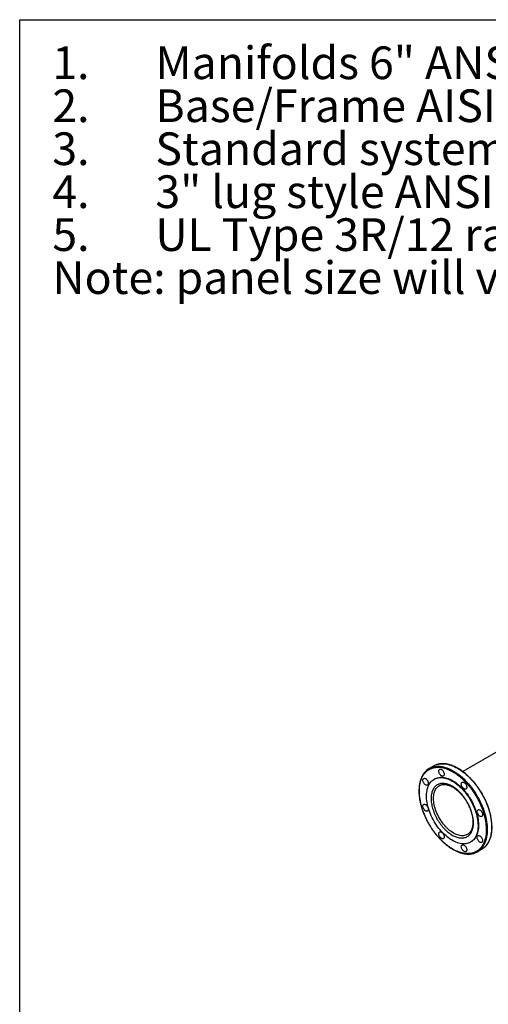
# Model space of a CAD drawing. Extents: x 0.4 to 10.6, y 0.4 to 8.1.
# Drawn here: x 0.4 to 2.2, y 4.3 to 8.1 of the extents above; entities that cross this region are included whole.
import ezdxf

# ---------------------------------------------------------------- set-up
doc = ezdxf.new("R2010")
doc.units = 0
doc.linetypes.add('SLD-SOLID', pattern=[0])
doc.layers.get('0').update_dxf_attribs({"linetype": 'CONTINUOUS'})
doc.styles.add('SLDTEXTSTYLE0', font='TXT', dxfattribs={"width": 0.75})

# ---------------------------------------------------------------- blocks, each defined once
blk = doc.blocks.new('SW_NOTE_0')
at = {"color": 0, "linetype": 'CONTINUOUS', "char_height": 0.125, "attachment_point": 1, "style": 'SLDTEXTSTYLE0'}
for s, insert in [('1.', (-0.3937, 0.1611)), ('Manifolds 6" ANSI Class 150 AISI 316SS Schedule 10s ASTM A312 or', (0, 0.1611)), ('Base/Frame AISI 304SS', (0, -0.0032)), ('2.', (-0.3937, -0.0032)), ('3.', (-0.3937, -0.1676)), ('Standard system layout : panel right facing suction', (0, -0.1676)), ('4.', (-0.3937, -0.332)), ('3" lug style ANSI 150# class butterfly valve', (0, -0.332)), ('UL Type 3R/12 rated electrical panel', (0, -0.4963)), ('5.', (-0.3937, -0.4963)), ('Note: panel size will vary with options', (-0.3937, -0.6607))]:
    blk.add_mtext(s, dxfattribs=dict(at, insert=insert))

msp = doc.modelspace()

# ---------------------------------------------------------------- linework, layer by layer
at = {"color": 7, "linetype": 'SLD-SOLID'}
for p, q in [((0.3937, 0.3937), (0.3937, 8.1063)), ((0.3937, 8.1063), (10.6063, 8.1063)), ((2.2779, 5.3413), (2.0863, 5.2307)), ((1.9754, 5.2514), (1.9584, 5.2415)), ((1.9788, 5.2018), (1.977, 5.2007)), ((2.1161, 4.9598), (2.1179, 4.9608)), ((2.1421, 4.9233), (2.1592, 4.9331))]:
    msp.add_line(p, q, dxfattribs=at)
at = {"color": 8, "linetype": 'SLD-SOLID', "flags": 128}
for points in [[(1.9876, 5.2567), (1.988, 5.2568), (1.9933, 5.2583), (1.9987, 5.2592), (2.0044, 5.2598), (2.0101, 5.26), (2.0161, 5.2597), (2.0221, 5.259), (2.0283, 5.2578), (2.0346, 5.2563), (2.041, 5.2543), (2.0474, 5.252), (2.0539, 5.2492), (2.0604, 5.246), (2.0669, 5.2425), (2.0734, 5.2386), (2.0799, 5.2343), (2.0864, 5.2296), (2.0928, 5.2246), (2.0992, 5.2192), (2.1055, 5.2136), (2.1117, 5.2076), (2.1178, 5.2013), (2.1237, 5.1948), (2.1295, 5.188), (2.1352, 5.181), (2.1407, 5.1737), (2.146, 5.1662), (2.1511, 5.1586), (2.1559, 5.1507), (2.1606, 5.1428), (2.165, 5.1347), (2.1692, 5.1265), (2.1731, 5.1182), (2.1768, 5.1098), (2.1801, 5.1014), (2.1832, 5.093), (2.186, 5.0846), (2.1885, 5.0762), (2.1907, 5.0678), (2.1926, 5.0595), (2.1942, 5.0513), (2.1954, 5.0431), (2.1963, 5.0351), (2.1969, 5.0273), (2.1972, 5.0196), (2.1971, 5.0121), (2.1967, 5.0048), (2.196, 4.9977), (2.195, 4.9909), (2.1936, 4.9843), (2.1919, 4.978), (2.1899, 4.9719), (2.1876, 4.9662), (2.185, 4.9608), (2.1821, 4.9558), (2.1789, 4.951), (2.1754, 4.9467), (2.1717, 4.9427), (2.17, 4.9411)], [(2.0005, 5.2497), (2.0066, 5.2489), (2.0128, 5.2476), (2.0191, 5.246), (2.0255, 5.2439), (2.0319, 5.2415), (2.0384, 5.2386), (2.0449, 5.2353), (2.0514, 5.2317), (2.058, 5.2277), (2.0645, 5.2233), (2.071, 5.2185), (2.0774, 5.2134), (2.0837, 5.208), (2.09, 5.2022), (2.0961, 5.1962), (2.1022, 5.1899), (2.1081, 5.1833), (2.1139, 5.1764), (2.1195, 5.1693), (2.1249, 5.162), (2.1302, 5.1545), (2.1352, 5.1468), (2.14, 5.1389), (2.1446, 5.1309), (2.149, 5.1228), (2.1531, 5.1145), (2.157, 5.1062), (2.1606, 5.0979), (2.1639, 5.0895), (2.1669, 5.081), (2.1696, 5.0726), (2.172, 5.0642), (2.1742, 5.0558), (2.176, 5.0476), (2.1774, 5.0394), (2.1786, 5.0313), (2.1794, 5.0233), (2.18, 5.0155), (2.1801, 5.0079), (2.18, 5.0004), (2.1795, 4.9931), (2.1787, 4.9861), (2.1776, 4.9793), (2.1762, 4.9728), (2.1744, 4.9666), (2.1723, 4.9606), (2.1699, 4.955), (2.1672, 4.9497), (2.1643, 4.9447), (2.161, 4.94), (2.1574, 4.9358), (2.1536, 4.9319), (2.1527, 4.931)], [(2.105, 4.9895), (2.1014, 4.9877), (2.0976, 4.9863), (2.0935, 4.9853), (2.0893, 4.9847), (2.0849, 4.9845), (2.0803, 4.9847), (2.0757, 4.9854), (2.0709, 4.9865), (2.066, 4.988), (2.0611, 4.9899), (2.0561, 4.9922), (2.0512, 4.9949), (2.0462, 4.9979), (2.0412, 5.0014), (2.0363, 5.0052), (2.0314, 5.0093), (2.0266, 5.0137), (2.022, 5.0184), (2.0174, 5.0234), (2.013, 5.0287), (2.0088, 5.0342), (2.0047, 5.0399), (2.0009, 5.0457), (1.9972, 5.0518), (1.9938, 5.058), (1.9907, 5.0642), (1.9878, 5.0706), (1.9851, 5.077), (1.9828, 5.0834), (1.9807, 5.0899), (1.979, 5.0963), (1.9775, 5.1026), (1.9764, 5.1089), (1.9756, 5.1151), (1.9751, 5.1211), (1.9749, 5.1269), (1.9751, 5.1326), (1.9756, 5.138), (1.9764, 5.1432), (1.9775, 5.1482), (1.979, 5.1529), (1.9807, 5.1573), (1.9828, 5.1613), (1.9851, 5.165), (1.9878, 5.1684), (1.9907, 5.1714), (1.9938, 5.174), (1.9972, 5.1762)]]:
    msp.add_lwpolyline(points, dxfattribs=at)
at = {"color": 7, "linetype": 'SLD-SOLID', "flags": 128}
for points in [[(2.0014, 5.2393), (2.0032, 5.2389), (2.0051, 5.2381), (2.0069, 5.2369), (2.0087, 5.2354), (2.0104, 5.2335), (2.012, 5.2314), (2.0133, 5.2291), (2.0144, 5.2268), (2.0152, 5.2244), (2.0156, 5.222), (2.0158, 5.2198), (2.0156, 5.2177), (2.0151, 5.216), (2.0143, 5.2145), (2.0131, 5.2134), (2.0118, 5.2127), (2.0102, 5.2125), (2.0085, 5.2127), (2.0067, 5.2133), (2.0048, 5.2143), (2.003, 5.2156), (2.0012, 5.2173), (1.9996, 5.2193), (1.9981, 5.2215), (1.9969, 5.2238), (1.996, 5.2263), (1.9954, 5.2286), (1.995, 5.2309), (1.9951, 5.2331), (1.9954, 5.235), (1.9961, 5.2366), (1.9971, 5.2379), (1.9983, 5.2388), (1.9998, 5.2392), (2.0014, 5.2393)], [(1.9407, 5.2042), (1.9424, 5.2038), (1.9443, 5.203), (1.9461, 5.2018), (1.948, 5.2003), (1.9497, 5.1984), (1.9512, 5.1963), (1.9525, 5.194), (1.9536, 5.1917), (1.9544, 5.1893), (1.9549, 5.1869), (1.955, 5.1847), (1.9548, 5.1826), (1.9543, 5.1809), (1.9535, 5.1794), (1.9524, 5.1783), (1.951, 5.1777), (1.9495, 5.1774), (1.9477, 5.1776), (1.9459, 5.1782), (1.9441, 5.1792), (1.9422, 5.1805), (1.9404, 5.1822), (1.9388, 5.1842), (1.9374, 5.1864), (1.9362, 5.1888), (1.9352, 5.1912), (1.9346, 5.1935), (1.9343, 5.1958), (1.9343, 5.198), (1.9346, 5.1999), (1.9353, 5.2015), (1.9363, 5.2028), (1.9375, 5.2037), (1.939, 5.2041), (1.9407, 5.2042)], [(2.0465, 5.1938), (2.0522, 5.1904), (2.0578, 5.1865), (2.0634, 5.1824), (2.069, 5.1778), (2.0745, 5.173), (2.0799, 5.1678), (2.0851, 5.1624), (2.0903, 5.1567), (2.0953, 5.1507), (2.1001, 5.1445), (2.1048, 5.1381), (2.1093, 5.1315), (2.1135, 5.1247), (2.1176, 5.1178), (2.1214, 5.1107), (2.1249, 5.1036), (2.1282, 5.0964), (2.1312, 5.0891), (2.134, 5.0818), (2.1364, 5.0744), (2.1386, 5.0671), (2.1404, 5.0599), (2.1419, 5.0527), (2.1432, 5.0456), (2.1441, 5.0386), (2.1446, 5.0318), (2.1449, 5.0251), (2.1448, 5.0186), (2.1444, 5.0123), (2.1436, 5.0062), (2.1426, 5.0004), (2.1412, 4.9949), (2.1395, 4.9896), (2.1375, 4.9846), (2.1352, 4.9799), (2.1326, 4.9756), (2.1297, 4.9717), (2.1266, 4.968), (2.1232, 4.9648), (2.1195, 4.9619), (2.1156, 4.9595), (2.1114, 4.9574), (2.107, 4.9558), (2.1025, 4.9545), (2.0977, 4.9537), (2.0928, 4.9533), (2.0877, 4.9533), (2.0825, 4.9537), (2.0772, 4.9546), (2.0717, 4.9559), (2.0662, 4.9576), (2.0606, 4.9597), (2.055, 4.9622), (2.0493, 4.9651), (2.0437, 4.9683), (2.038, 4.972), (2.0324, 4.976), (2.0268, 4.9803), (2.0213, 4.985), (2.0158, 4.99), (2.0105, 4.9953), (2.0053, 5.0009), (2.0002, 5.0067), (1.9953, 5.0128), (1.9905, 5.0191), (1.986, 5.0256), (1.9816, 5.0323), (1.9775, 5.0392), (1.9735, 5.0462), (1.9699, 5.0533), (1.9664, 5.0605), (1.9633, 5.0678), (1.9604, 5.0751), (1.9578, 5.0824), (1.9555, 5.0897), (1.9535, 5.097), (1.9518, 5.1042), (1.9504, 5.1113), (1.9494, 5.1184), (1.9486, 5.1253), (1.9482, 5.1321), (1.9482, 5.1386), (1.9484, 5.145), (1.949, 5.1512), (1.9499, 5.1572), (1.9511, 5.1629), (1.9526, 5.1683), (1.9545, 5.1734), (1.9566, 5.1782), (1.9591, 5.1827), (1.9618, 5.1869), (1.9648, 5.1907), (1.9681, 5.1941), (1.9717, 5.1971), (1.9755, 5.1998), (1.9795, 5.2021), (1.9838, 5.2039), (1.9882, 5.2054), (1.9929, 5.2064), (1.9977, 5.207), (2.0027, 5.2072), (2.0079, 5.207), (2.0132, 5.2063), (2.0186, 5.2053), (2.024, 5.2038), (2.0296, 5.2019), (2.0352, 5.1996), (2.0408, 5.1969), (2.0465, 5.1938)], [(1.9788, 5.2018), (1.9814, 5.2031), (1.9856, 5.205), (1.9901, 5.2065), (1.9948, 5.2075), (1.9996, 5.2081), (2.0046, 5.2083), (2.0097, 5.2081), (2.015, 5.2074), (2.0204, 5.2063), (2.0259, 5.2049), (2.0314, 5.203), (2.0371, 5.2007), (2.0427, 5.198), (2.0484, 5.1949)], [(2.0484, 5.1949), (2.054, 5.1914), (2.0597, 5.1876), (2.0653, 5.1834), (2.0708, 5.1789), (2.0763, 5.1741), (2.0817, 5.1689), (2.087, 5.1635), (2.0921, 5.1578), (2.0971, 5.1518), (2.102, 5.1456), (2.1066, 5.1392), (2.1111, 5.1326), (2.1154, 5.1258), (2.1194, 5.1189), (2.1232, 5.1118), (2.1268, 5.1047), (2.1301, 5.0974), (2.1331, 5.0901), (2.1358, 5.0828), (2.1383, 5.0755), (2.1404, 5.0682), (2.1423, 5.061), (2.1438, 5.0538), (2.145, 5.0467), (2.1459, 5.0397), (2.1465, 5.0328), (2.1467, 5.0262), (2.1466, 5.0197), (2.1462, 5.0134), (2.1455, 5.0073), (2.1444, 5.0015), (2.1431, 4.9959), (2.1414, 4.9906), (2.1394, 4.9857), (2.1371, 4.981), (2.1345, 4.9767), (2.1316, 4.9727), (2.1284, 4.9691), (2.125, 4.9659), (2.1213, 4.963), (2.1179, 4.9608)], [(2.0874, 5.1897), (2.0891, 5.1893), (2.091, 5.1885), (2.0928, 5.1873), (2.0947, 5.1857), (2.0964, 5.1839), (2.0979, 5.1818), (2.0992, 5.1795), (2.1003, 5.1771), (2.1011, 5.1747), (2.1016, 5.1724), (2.1017, 5.1702), (2.1015, 5.1681), (2.101, 5.1664), (2.1002, 5.1649), (2.0991, 5.1638), (2.0977, 5.1631), (2.0962, 5.1629), (2.0944, 5.163), (2.0926, 5.1636), (2.0908, 5.1646), (2.0889, 5.166), (2.0871, 5.1677), (2.0855, 5.1697), (2.0841, 5.1719), (2.0829, 5.1742), (2.0819, 5.1766), (2.0813, 5.179), (2.081, 5.1813), (2.081, 5.1835), (2.0814, 5.1854), (2.082, 5.187), (2.083, 5.1883), (2.0842, 5.1892), (2.0857, 5.1896), (2.0874, 5.1897)], [(1.9407, 5.105), (1.9424, 5.1046), (1.9443, 5.1038), (1.9461, 5.1026), (1.948, 5.101), (1.9497, 5.0992), (1.9512, 5.0971), (1.9525, 5.0948), (1.9536, 5.0924), (1.9544, 5.09), (1.9549, 5.0877), (1.955, 5.0854), (1.9548, 5.0834), (1.9543, 5.0816), (1.9535, 5.0802), (1.9524, 5.0791), (1.951, 5.0784), (1.9495, 5.0782), (1.9477, 5.0783), (1.9459, 5.0789), (1.9441, 5.0799), (1.9422, 5.0813), (1.9404, 5.083), (1.9388, 5.085), (1.9374, 5.0872), (1.9362, 5.0895), (1.9352, 5.0919), (1.9346, 5.0943), (1.9343, 5.0966), (1.9343, 5.0988), (1.9346, 5.1007), (1.9353, 5.1023), (1.9363, 5.1035), (1.9375, 5.1044), (1.939, 5.1049), (1.9407, 5.105)], [(2.1481, 5.0844), (2.1499, 5.084), (2.1518, 5.0832), (2.1536, 5.082), (2.1554, 5.0805), (2.1571, 5.0786), (2.1587, 5.0765), (2.16, 5.0743), (2.1611, 5.0719), (2.1619, 5.0695), (2.1624, 5.0671), (2.1625, 5.0649), (2.1623, 5.0629), (2.1618, 5.0611), (2.161, 5.0597), (2.1599, 5.0586), (2.1585, 5.0579), (2.1569, 5.0576), (2.1552, 5.0578), (2.1534, 5.0584), (2.1515, 5.0594), (2.1497, 5.0608), (2.1479, 5.0625), (2.1463, 5.0645), (2.1448, 5.0667), (2.1436, 5.069), (2.1427, 5.0714), (2.1421, 5.0738), (2.1417, 5.0761), (2.1418, 5.0782), (2.1421, 5.0801), (2.1428, 5.0817), (2.1438, 5.083), (2.145, 5.0839), (2.1465, 5.0844), (2.1481, 5.0844)], [(2.0014, 4.9997), (2.0032, 4.9993), (2.0051, 4.9985), (2.0069, 4.9973), (2.0087, 4.9958), (2.0104, 4.9939), (2.012, 4.9918), (2.0133, 4.9896), (2.0144, 4.9872), (2.0152, 4.9848), (2.0156, 4.9824), (2.0158, 4.9802), (2.0156, 4.9782), (2.0151, 4.9764), (2.0143, 4.9749), (2.0131, 4.9738), (2.0118, 4.9732), (2.0102, 4.9729), (2.0085, 4.9731), (2.0067, 4.9737), (2.0048, 4.9747), (2.003, 4.9761), (2.0012, 4.9778), (1.9996, 4.9797), (1.9981, 4.9819), (1.9969, 4.9843), (1.996, 4.9867), (1.9954, 4.9891), (1.995, 4.9914), (1.9951, 4.9935), (1.9954, 4.9954), (1.9961, 4.997), (1.9971, 4.9983), (1.9983, 4.9992), (1.9998, 4.9997), (2.0014, 4.9997)], [(2.1481, 4.9852), (2.1499, 4.9848), (2.1518, 4.984), (2.1536, 4.9828), (2.1554, 4.9813), (2.1571, 4.9794), (2.1587, 4.9773), (2.16, 4.975), (2.1611, 4.9727), (2.1619, 4.9703), (2.1624, 4.9679), (2.1625, 4.9657), (2.1623, 4.9636), (2.1618, 4.9619), (2.161, 4.9604), (2.1599, 4.9593), (2.1585, 4.9586), (2.1569, 4.9584), (2.1552, 4.9586), (2.1534, 4.9592), (2.1515, 4.9602), (2.1497, 4.9615), (2.1479, 4.9632), (2.1463, 4.9652), (2.1448, 4.9674), (2.1436, 4.9697), (2.1427, 4.9721), (2.1421, 4.9745), (2.1417, 4.9768), (2.1418, 4.979), (2.1421, 4.9809), (2.1428, 4.9825), (2.1438, 4.9838), (2.145, 4.9847), (2.1465, 4.9851), (2.1481, 4.9852)], [(2.0874, 4.9501), (2.0891, 4.9497), (2.091, 4.9489), (2.0928, 4.9477), (2.0947, 4.9462), (2.0964, 4.9443), (2.0979, 4.9422), (2.0992, 4.9399), (2.1003, 4.9376), (2.1011, 4.9352), (2.1016, 4.9328), (2.1017, 4.9306), (2.1015, 4.9285), (2.101, 4.9268), (2.1002, 4.9253), (2.0991, 4.9242), (2.0977, 4.9236), (2.0962, 4.9233), (2.0944, 4.9235), (2.0926, 4.9241), (2.0908, 4.9251), (2.0889, 4.9264), (2.0871, 4.9281), (2.0855, 4.9301), (2.0841, 4.9323), (2.0829, 4.9347), (2.0819, 4.9371), (2.0813, 4.9394), (2.081, 4.9417), (2.081, 4.9439), (2.0814, 4.9458), (2.082, 4.9474), (2.083, 4.9487), (2.0842, 4.9496), (2.0857, 4.95), (2.0874, 4.9501)]]:
    msp.add_lwpolyline(points, dxfattribs=at)
at = {"color": 7, "linetype": 'SLD-SOLID'}
for centre, radius, start, end in [((1.9893, 5.1879), 0.0619, 107.5791, 132.0182), ((2.0064, 5.1976), 0.062, 107.6382, 119.9663), ((2.128, 4.987), 0.0622, 300.0433, 312.4318), ((2.1111, 4.9769), 0.0619, 287.8436, 312.1746)]:
    msp.add_arc(centre, radius, start, end, dxfattribs=at)
at = {"color": 8, "linetype": 'SLD-SOLID'}
msp.add_arc((1.9923, 5.1764), 0.0737, 83.5848, 107.068, dxfattribs=at)
at = {"color": 7, "linetype": 'SLD-SOLID'}
for points, knots in [([(1.9301, 5.093), (1.9289, 5.097), (1.9267, 5.105), (1.9241, 5.117), (1.9221, 5.1291), (1.9207, 5.1411), (1.9202, 5.1524), (1.9204, 5.1628), (1.9211, 5.1723), (1.9224, 5.1815), (1.9244, 5.1902), (1.9269, 5.1985), (1.93, 5.2063), (1.9336, 5.2135), (1.9378, 5.22), (1.9425, 5.2258), (1.9477, 5.231), (1.9532, 5.2354), (1.9595, 5.2393), (1.9666, 5.2425), (1.9745, 5.2449), (1.9826, 5.2463), (1.9909, 5.2468), (1.9993, 5.2464), (2.008, 5.2451), (2.0171, 5.2429), (2.0266, 5.2398), (2.0364, 5.2356), (2.0459, 5.2307), (2.0549, 5.2253), (2.0635, 5.2195), (2.0721, 5.213), (2.0807, 5.2059), (2.0891, 5.1981), (2.0974, 5.1897), (2.1055, 5.1809), (2.1132, 5.1715), (2.1206, 5.1618), (2.1276, 5.1518), (2.1342, 5.1416), (2.1408, 5.1305), (2.1471, 5.1187), (2.1531, 5.1062), (2.1584, 5.0938), (2.1629, 5.0816), (2.1654, 5.0736), (2.1667, 5.0696)], [0, 0, 0, 0, 0.02291, 0.046401, 0.070439, 0.094982, 0.119987, 0.141257, 0.162702, 0.184309, 0.206145, 0.228046, 0.25, 0.271953, 0.293854, 0.315691, 0.337297, 0.358742, 0.380013, 0.405017, 0.42956, 0.453598, 0.477089, 0.5, 0.52291, 0.546401, 0.570439, 0.594982, 0.619987, 0.641257, 0.662702, 0.684309, 0.706145, 0.728046, 0.75, 0.771953, 0.793854, 0.815691, 0.837297, 0.858742, 0.880013, 0.905017, 0.92956, 0.953598, 0.97709, 1, 1, 1, 1]), ([(2.1601, 5.1458), (2.1586, 5.1484), (2.1564, 5.1521), (2.1531, 5.1574), (2.1502, 5.1619), (2.1467, 5.1671), (2.1429, 5.1725), (2.1388, 5.178), (2.1345, 5.1836), (2.13, 5.1892), (2.1252, 5.1947), (2.1204, 5.2001), (2.1153, 5.2054), (2.1102, 5.2105), (2.1049, 5.2155), (2.0995, 5.2203), (2.0941, 5.2248), (2.0885, 5.2291), (2.083, 5.2332), (2.0773, 5.2371), (2.0717, 5.2406), (2.066, 5.2439), (2.0603, 5.2469), (2.0546, 5.2497), (2.0489, 5.2521), (2.0432, 5.2542), (2.0376, 5.256), (2.032, 5.2575), (2.0265, 5.2587), (2.021, 5.2595), (2.0156, 5.2601), (2.0103, 5.2602), (2.005, 5.2601), (1.9999, 5.2596), (1.9949, 5.2587), (1.9909, 5.2578), (1.9887, 5.2571), (1.988, 5.2568)], [0, 0, 0, 0, 0.0344961, 0.0482328, 0.0710586, 0.0947106, 0.1200453, 0.1464524, 0.1736862, 0.2015503, 0.2299053, 0.2586478, 0.2877003, 0.3170034, 0.3465109, 0.3761866, 0.4060018, 0.4359335, 0.4659635, 0.4960772, 0.5262634, 0.5565133, 0.5868205, 0.6171808, 0.6475916, 0.6780521, 0.7085637, 0.7391297, 0.7697556, 0.800449, 0.8312201, 0.8620818, 0.8930505, 0.9241462, 0.9553928, 0.9868186, 1, 1, 1, 1]), ([(1.9476, 5.2336), (1.9472, 5.2333), (1.9455, 5.2318), (1.9427, 5.2288), (1.9391, 5.2246), (1.9359, 5.2201), (1.9331, 5.2154), (1.9306, 5.2107), (1.9283, 5.2057), (1.9263, 5.2004), (1.9246, 5.195), (1.9231, 5.1892), (1.9218, 5.1833), (1.9209, 5.1772), (1.9201, 5.1709), (1.9197, 5.1644), (1.9195, 5.1578), (1.9196, 5.151), (1.9199, 5.1441), (1.9205, 5.137), (1.9214, 5.1299), (1.9225, 5.1227), (1.9238, 5.1154), (1.9255, 5.108), (1.9273, 5.1006), (1.9294, 5.0932), (1.9317, 5.0857), (1.9343, 5.0783), (1.937, 5.071), (1.94, 5.0638), (1.943, 5.0567), (1.9462, 5.05), (1.949, 5.0442), (1.9517, 5.0391), (1.9543, 5.0342), (1.9563, 5.0307), (1.9574, 5.0288)], [0, 0, 0, 0, 0.0094752, 0.043011, 0.0769464, 0.1112755, 0.1421817, 0.1731228, 0.2040911, 0.2350812, 0.2660873, 0.2971039, 0.3281261, 0.3591495, 0.3901705, 0.4211858, 0.4521919, 0.4831863, 0.5141664, 0.5451297, 0.5760732, 0.6069933, 0.6378849, 0.6687415, 0.6995536, 0.7303073, 0.7609815, 0.7915418, 0.821929, 0.8520314, 0.8816101, 0.9100477, 0.9363265, 0.9549524, 0.9749943, 1, 1, 1, 1]), ([(2.1274, 5.0335), (2.1273, 5.0364), (2.1272, 5.0422), (2.1261, 5.0514), (2.1244, 5.0611), (2.1218, 5.0713), (2.1185, 5.0817), (2.1143, 5.0923), (2.1094, 5.1029), (2.1038, 5.1133), (2.0976, 5.1234), (2.0909, 5.1329), (2.0838, 5.1418), (2.0764, 5.1499), (2.0689, 5.1572), (2.0614, 5.1636), (2.0539, 5.1691), (2.0465, 5.1738), (2.0391, 5.1776), (2.0317, 5.1807), (2.0242, 5.183), (2.0166, 5.1844), (2.0093, 5.1848), (2.0022, 5.1841), (1.9954, 5.1823), (1.9892, 5.1795), (1.9836, 5.1755), (1.9787, 5.1706), (1.9746, 5.1648), (1.9712, 5.1582), (1.9687, 5.151), (1.9669, 5.1433), (1.9658, 5.1354), (1.9657, 5.1297), (1.9656, 5.1269)], [0, 0, 0, 0, 0.029124, 0.058249, 0.088734, 0.119994, 0.151901, 0.184313, 0.217069, 0.25, 0.282931, 0.315687, 0.348099, 0.380006, 0.411266, 0.441751, 0.470875, 0.5, 0.529123, 0.558249, 0.588734, 0.619994, 0.651901, 0.684313, 0.717069, 0.75, 0.782931, 0.815687, 0.848099, 0.880006, 0.911266, 0.941751, 0.970875, 1, 1, 1, 1]), ([(1.9972, 5.1762), (1.9977, 5.1765), (1.9992, 5.1774), (2.002, 5.1786), (2.0054, 5.1797), (2.009, 5.1804), (2.0126, 5.1807), (2.0162, 5.1808), (2.02, 5.1805), (2.0239, 5.18), (2.0279, 5.1791), (2.032, 5.1779), (2.0362, 5.1764), (2.0404, 5.1746), (2.0447, 5.1724), (2.049, 5.17), (2.0533, 5.1673), (2.0576, 5.1643), (2.0619, 5.1611), (2.0661, 5.1576), (2.0703, 5.1538), (2.0745, 5.1498), (2.0785, 5.1456), (2.0824, 5.1412), (2.0862, 5.1367), (2.0898, 5.1321), (2.0931, 5.1277), (2.0958, 5.1237), (2.0982, 5.1201), (2.1004, 5.1165), (2.1019, 5.114), (2.1027, 5.1126)], [0, 0, 0, 0, 0.018943, 0.060873, 0.103563, 0.141637, 0.179192, 0.2163, 0.253057, 0.289552, 0.325866, 0.36206, 0.398181, 0.434263, 0.470327, 0.506384, 0.542442, 0.578504, 0.614566, 0.650616, 0.686636, 0.722598, 0.758455, 0.794126, 0.829465, 0.864153, 0.897356, 0.9273, 0.94888, 0.972934, 1, 1, 1, 1]), ([(1.9656, 5.1269), (1.9657, 5.124), (1.9658, 5.1183), (1.9669, 5.109), (1.9687, 5.0994), (1.9712, 5.0892), (1.9746, 5.0788), (1.9787, 5.0681), (1.9836, 5.0576), (1.9892, 5.0472), (1.9954, 5.0371), (2.0022, 5.0276), (2.0093, 5.0187), (2.0166, 5.0105), (2.0242, 5.0032), (2.0317, 4.9969), (2.0391, 4.9914), (2.0465, 4.9867), (2.0539, 4.9828), (2.0614, 4.9797), (2.0689, 4.9774), (2.0764, 4.976), (2.0838, 4.9757), (2.0909, 4.9763), (2.0976, 4.9781), (2.1038, 4.981), (2.1094, 4.9849), (2.1143, 4.9899), (2.1185, 4.9957), (2.1218, 5.0023), (2.1244, 5.0095), (2.1261, 5.0171), (2.1272, 5.0251), (2.1273, 5.0307), (2.1274, 5.0335)], [0, 0, 0, 0, 0.029124, 0.058249, 0.088734, 0.119994, 0.151901, 0.184313, 0.217069, 0.25, 0.282931, 0.315687, 0.348099, 0.380006, 0.411266, 0.441751, 0.470875, 0.5, 0.529123, 0.558249, 0.588734, 0.619994, 0.651901, 0.684313, 0.717069, 0.75, 0.782931, 0.815687, 0.848099, 0.880006, 0.911266, 0.941751, 0.970875, 1, 1, 1, 1]), ([(2.1703, 4.9413), (2.1705, 4.9415), (2.1721, 4.9429), (2.1749, 4.9458), (2.1784, 4.95), (2.1816, 4.9545), (2.1845, 4.9592), (2.187, 4.9639), (2.1892, 4.9689), (2.1912, 4.9742), (2.193, 4.9797), (2.1945, 4.9854), (2.1957, 4.9913), (2.1967, 4.9974), (2.1974, 5.0037), (2.1978, 5.0102), (2.198, 5.0168), (2.1979, 5.0236), (2.1976, 5.0305), (2.197, 5.0376), (2.1962, 5.0447), (2.195, 5.052), (2.1937, 5.0593), (2.1921, 5.0666), (2.1902, 5.074), (2.1881, 5.0814), (2.1858, 5.0889), (2.1832, 5.0963), (2.1805, 5.1036), (2.1776, 5.1109), (2.1745, 5.1179), (2.1714, 5.1246), (2.1685, 5.1304), (2.1659, 5.1355), (2.1632, 5.1404), (2.1612, 5.1439), (2.1601, 5.1458)], [0, 0, 0, 0, 0.006566, 0.0402, 0.074236, 0.108665, 0.139662, 0.170694, 0.201754, 0.232835, 0.263932, 0.29504, 0.326153, 0.357267, 0.38838, 0.419486, 0.450583, 0.481668, 0.51274, 0.543794, 0.574828, 0.605839, 0.636821, 0.667769, 0.698671, 0.729515, 0.76028, 0.79093, 0.821406, 0.851597, 0.881262, 0.909784, 0.93614, 0.95482, 0.974921, 1, 1, 1, 1]), ([(2.1667, 5.0696), (2.1678, 5.0656), (2.1701, 5.0576), (2.1727, 5.0456), (2.1747, 5.0336), (2.176, 5.0215), (2.1765, 5.0102), (2.1764, 4.9998), (2.1756, 4.9903), (2.1743, 4.9812), (2.1724, 4.9724), (2.1699, 4.9641), (2.1668, 4.9563), (2.1631, 4.9491), (2.1589, 4.9426), (2.1542, 4.9368), (2.1491, 4.9316), (2.1435, 4.9272), (2.1372, 4.9233), (2.1301, 4.9201), (2.1223, 4.9177), (2.1142, 4.9163), (2.1059, 4.9158), (2.0974, 4.9163), (2.0887, 4.9175), (2.0796, 4.9197), (2.0702, 4.9229), (2.0604, 4.927), (2.0509, 4.9319), (2.0418, 4.9373), (2.0332, 4.9431), (2.0246, 4.9496), (2.016, 4.9568), (2.0076, 4.9645), (1.9993, 4.9729), (1.9913, 4.9818), (1.9835, 4.9911), (1.9761, 5.0008), (1.9691, 5.0108), (1.9625, 5.021), (1.956, 5.0321), (1.9496, 5.0439), (1.9436, 5.0564), (1.9384, 5.0688), (1.9338, 5.081), (1.9313, 5.0891), (1.9301, 5.093)], [0, 0, 0, 0, 0.02291, 0.046401, 0.070439, 0.094982, 0.119987, 0.141257, 0.162702, 0.184309, 0.206145, 0.228046, 0.25, 0.271953, 0.293854, 0.315691, 0.337297, 0.358742, 0.380013, 0.405017, 0.42956, 0.453598, 0.477089, 0.5, 0.52291, 0.546401, 0.570439, 0.594982, 0.619987, 0.641257, 0.662702, 0.684309, 0.706145, 0.728046, 0.75, 0.771953, 0.793854, 0.815691, 0.837297, 0.858742, 0.880013, 0.905017, 0.92956, 0.953598, 0.97709, 1, 1, 1, 1]), ([(2.1027, 5.1126), (2.1038, 5.1106), (2.1054, 5.1078), (2.1076, 5.1036), (2.1094, 5.1), (2.1114, 5.0956), (2.1134, 5.0911), (2.1153, 5.0862), (2.1172, 5.0812), (2.1188, 5.0761), (2.1204, 5.071), (2.1217, 5.0658), (2.1229, 5.0606), (2.1238, 5.0554), (2.1246, 5.0503), (2.1251, 5.0453), (2.1254, 5.0404), (2.1255, 5.0356), (2.1254, 5.0309), (2.125, 5.0264), (2.1244, 5.0221), (2.1236, 5.0179), (2.1226, 5.014), (2.1214, 5.0103), (2.1199, 5.0067), (2.1183, 5.0034), (2.1164, 5.0004), (2.1144, 4.9976), (2.1121, 4.995), (2.1096, 4.9926), (2.1072, 4.9908), (2.1056, 4.9899), (2.105, 4.9896)], [0, 0, 0, 0, 0.040038, 0.056186, 0.082978, 0.110744, 0.140473, 0.171433, 0.203325, 0.235909, 0.269013, 0.302513, 0.336311, 0.370336, 0.404532, 0.438856, 0.47328, 0.507781, 0.542349, 0.576984, 0.611696, 0.646502, 0.681437, 0.716555, 0.751929, 0.787655, 0.823857, 0.860685, 0.898309, 0.936904, 0.976611, 1, 1, 1, 1]), ([(1.9574, 5.0288), (1.9589, 5.0262), (1.9611, 5.0225), (1.9644, 5.0172), (1.9673, 5.0127), (1.9708, 5.0075), (1.9746, 5.0021), (1.9787, 4.9966), (1.983, 4.991), (1.9876, 4.9854), (1.9923, 4.9799), (1.9972, 4.9745), (2.0022, 4.9692), (2.0073, 4.9641), (2.0126, 4.9591), (2.018, 4.9543), (2.0234, 4.9498), (2.029, 4.9455), (2.0346, 4.9414), (2.0402, 4.9375), (2.0459, 4.934), (2.0515, 4.9307), (2.0572, 4.9277), (2.0629, 4.925), (2.0686, 4.9225), (2.0743, 4.9204), (2.0799, 4.9186), (2.0855, 4.9171), (2.0911, 4.9159), (2.0965, 4.9151), (2.1019, 4.9146), (2.1073, 4.9144), (2.1125, 4.9145), (2.1176, 4.915), (2.1227, 4.9159), (2.1267, 4.9168), (2.129, 4.9176), (2.1297, 4.9178)], [0, 0, 0, 0, 0.034449, 0.048167, 0.070962, 0.094582, 0.119883, 0.146254, 0.173451, 0.201277, 0.229594, 0.258298, 0.287311, 0.316574, 0.346042, 0.375677, 0.405452, 0.435343, 0.465332, 0.495405, 0.525551, 0.55576, 0.586026, 0.616345, 0.646715, 0.677134, 0.707604, 0.738129, 0.768713, 0.799365, 0.830094, 0.860914, 0.891841, 0.922895, 0.954099, 0.985482, 1, 1, 1, 1])]:
    msp.add_open_spline(points, degree=3, knots=knots, dxfattribs=at)

# ---------------------------------------------------------------- block references
at = {"color": 7, "linetype": 'CONTINUOUS'}
msp.add_blockref('SW_NOTE_0', (0.912, 7.8428), dxfattribs=at)

doc.saveas('drawing.dxf')
